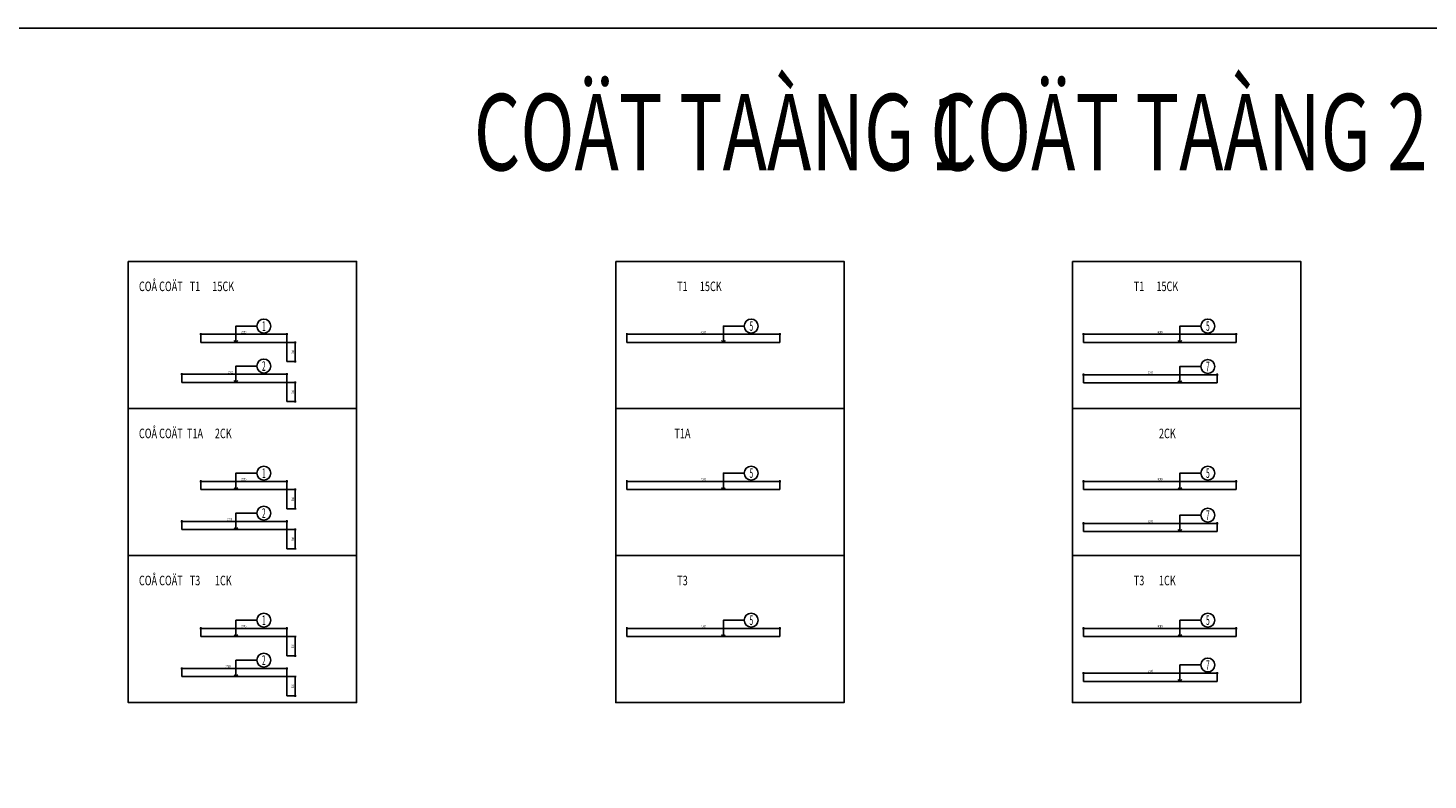
# Model space of a CAD drawing. Extents: x 0 to 556361, y -6378 to 301798.
# Drawn here: x 371565 to 408220, y 171406 to 191085 of the extents above; entities that cross this region are included whole.
import ezdxf
from ezdxf.enums import TextEntityAlignment as Align

# ---------------------------------------------------------------- set-up
doc = ezdxf.new("R2010")
doc.units = 0
doc.header["$LTSCALE"] = 250
doc.header["$MEASUREMENT"] = 0
doc.layers.get('0').update_dxf_attribs({"linetype": 'CONTINUOUS'})
doc.layers.get('DEFPOINTS').update_dxf_attribs({"linetype": 'CONTINUOUS'})
for name, color, linetype in [('0-DIM', 38, 'CONTINUOUS'), ('0-DUONGBAO', 3, 'CONTINUOUS'), ('0-KY_HIEU', 244, 'CONTINUOUS'), ('0-NET_MANH', 245, 'CONTINUOUS'), ('0-TEXT', 244, 'CONTINUOUS')]:
    doc.layers.add(name, color=color, linetype=linetype)
doc.styles.add('0-NHT-1', font='dim.shx', dxfattribs={"width": 0.7})
doc.styles.add('0-NHT-2', font='txt', dxfattribs={"width": 1.568232})
doc.styles.add('0-NHT-5', font='vnsimli.shx', dxfattribs={"width": 0.7})
doc.styles.add('S_STEXT', font='txt', dxfattribs={"width": 0.7})
doc.dimstyles.get("Standard").update_dxf_attribs({"dimtxt": 0.18, "dimasz": 0.18, "dimexe": 0.18, "dimexo": 0.0625, "dimgap": 0.09, "dimtad": 0, "dimtih": 1, "dimtoh": 1, "dimdec": 4, "dimzin": 0, "dimdsep": 46, "dimtxsty": '0-NHT-5', "dimcen": 0.09, "dimadec": 0, "dimazin": 0, "dimtfac": 1, "dimtdec": 4, "dimtofl": 0, "dimtmove": 2, "dimatfit": 3, "dimfxl": 0, "dimtolj": 1, "dimtzin": 13, "dimarcsym": 0})

# ---------------------------------------------------------------- blocks, each defined once
blk = doc.blocks.new('_OPEN90')
at = {"color": 0, "linetype": 'ByBlock'}
for p, q in [((0, 0), (-1, 0)), ((-0.5, 0.5), (0, 0)), ((0, 0), (-0.5, -0.5))]:
    blk.add_line(p, q, dxfattribs=at)
blk = doc.blocks.new('*U1692')
at = {"layer": '0-KY_HIEU'}
blk.add_lwpolyline([(377009, 179106), (377009, 179436), (377009, 179006)], dxfattribs=at)
at = {"layer": '0-KY_HIEU', "xscale": 100, "yscale": 100, "zscale": 100, "rotation": 270}
blk.add_blockref('_OPEN90', (377009, 179006), dxfattribs=at)
blk = doc.blocks.new('_ARCHTICK')
at = {"color": 0, "linetype": 'ByBlock', "const_width": 0.15}
blk.add_lwpolyline([(-0.5, -0.5), (0.5, 0.5)], dxfattribs=at)
blk = doc.blocks.new('*U600')
at = {"layer": '0-DIM', "color": 60, "style": 'S_STEXT', "width": 0.7}
blk.add_text('500', height=62.5, rotation=90, dxfattribs=at).set_placement((378532, 178705))
blk = doc.blocks.new('*D599')
at = {"layer": '0-DIM', "color": 251}
for p, q in [((378341, 179006), (378588, 179006)), ((378558, 178481), (378558, 179031)), ((378341, 178506), (378588, 178506))]:
    blk.add_line(p, q, dxfattribs=at)
at = {"layer": 'DEFPOINTS', "color": 0}
for p in [(378341, 179006), (378558, 179006), (378341, 178506)]:
    blk.add_point(p, dxfattribs=at)
at = {"layer": '0-DIM', "color": 251, "xscale": 40, "yscale": 40, "zscale": 40}
for p, rotation in [((378558, 179006), 90), ((378558, 178506), 270)]:
    blk.add_blockref('_ARCHTICK', p, dxfattribs=dict(at, rotation=rotation))
at = {"layer": '0-NET_MANH'}
blk.add_blockref('*U600', (0, 0), dxfattribs=at)
blk = doc.blocks.new('*U84')
at = {"layer": '0-DIM', "color": 60, "style": 'S_STEXT', "width": 0.7}
blk.add_text('2250', height=62.5, dxfattribs=at).set_placement((377149, 179246))
blk = doc.blocks.new('*D83')
at = {"layer": '0-DIM', "color": 251}
for p, q in [((376091, 179006), (376091, 179250)), ((378341, 179006), (378341, 179250)), ((378366, 179220), (376066, 179220))]:
    blk.add_line(p, q, dxfattribs=at)
at = {"layer": 'DEFPOINTS', "color": 0}
for p in [(376091, 179220), (376091, 179006), (378341, 179006)]:
    blk.add_point(p, dxfattribs=at)
at = {"layer": '0-DIM', "color": 251, "xscale": 40, "yscale": 40, "zscale": 40, "rotation": 180}
blk.add_blockref('_ARCHTICK', (376091, 179220), dxfattribs=at)
at = {"layer": '0-DIM', "color": 251, "xscale": 40, "yscale": 40, "zscale": 40}
blk.add_blockref('_ARCHTICK', (378341, 179220), dxfattribs=at)
at = {"layer": '0-NET_MANH'}
blk.add_blockref('*U84', (0, 0), dxfattribs=at)
blk = doc.blocks.new('*U1693')
at = {"layer": '0-KY_HIEU'}
blk.add_lwpolyline([(377009, 178059), (377009, 178389), (377009, 177959)], dxfattribs=at)
at = {"layer": '0-KY_HIEU', "xscale": 100, "yscale": 100, "zscale": 100, "rotation": 270}
blk.add_blockref('_OPEN90', (377009, 177959), dxfattribs=at)
blk = doc.blocks.new('*U602')
at = {"layer": '0-DIM', "color": 60, "style": 'S_STEXT', "width": 0.7}
blk.add_text('500', height=62.5, rotation=90, dxfattribs=at).set_placement((378532, 177659))
blk = doc.blocks.new('*D601')
at = {"layer": '0-DIM', "color": 251}
for p, q in [((378341, 177959), (378588, 177959)), ((378558, 177434), (378558, 177984)), ((378341, 177459), (378588, 177459))]:
    blk.add_line(p, q, dxfattribs=at)
at = {"layer": 'DEFPOINTS', "color": 0}
for p in [(378341, 177959), (378558, 177959), (378341, 177459)]:
    blk.add_point(p, dxfattribs=at)
at = {"layer": '0-DIM', "color": 251, "xscale": 40, "yscale": 40, "zscale": 40}
for p, rotation in [((378558, 177959), 90), ((378558, 177459), 270)]:
    blk.add_blockref('_ARCHTICK', p, dxfattribs=dict(at, rotation=rotation))
at = {"layer": '0-NET_MANH'}
blk.add_blockref('*U602', (0, 0), dxfattribs=at)
blk = doc.blocks.new('*U86')
at = {"layer": '0-DIM', "color": 60, "style": 'S_STEXT', "width": 0.7}
blk.add_text('2750', height=62.5, dxfattribs=at).set_placement((376779, 178199))
blk = doc.blocks.new('*D85')
at = {"layer": '0-DIM', "color": 251}
for p, q in [((378366, 178173), (375566, 178173)), ((375591, 177959), (375591, 178203)), ((378341, 177959), (378341, 178203))]:
    blk.add_line(p, q, dxfattribs=at)
at = {"layer": 'DEFPOINTS', "color": 0}
for p in [(375591, 178173), (375591, 177959), (378341, 177959)]:
    blk.add_point(p, dxfattribs=at)
at = {"layer": '0-DIM', "color": 251, "xscale": 40, "yscale": 40, "zscale": 40, "rotation": 180}
blk.add_blockref('_ARCHTICK', (375591, 178173), dxfattribs=at)
at = {"layer": '0-DIM', "color": 251, "xscale": 40, "yscale": 40, "zscale": 40}
blk.add_blockref('_ARCHTICK', (378341, 178173), dxfattribs=at)
at = {"layer": '0-NET_MANH'}
blk.add_blockref('*U86', (0, 0), dxfattribs=at)
blk = doc.blocks.new('*U1696')
at = {"layer": '0-KY_HIEU'}
blk.add_lwpolyline([(377009, 175257), (377009, 175587), (377009, 175157)], dxfattribs=at)
at = {"layer": '0-KY_HIEU', "xscale": 100, "yscale": 100, "zscale": 100, "rotation": 270}
blk.add_blockref('_OPEN90', (377009, 175157), dxfattribs=at)
blk = doc.blocks.new('*U608')
at = {"layer": '0-DIM', "color": 60, "style": 'S_STEXT', "width": 0.7}
blk.add_text('500', height=62.5, rotation=90, dxfattribs=at).set_placement((378532, 174856))
blk = doc.blocks.new('*D607')
at = {"layer": '0-DIM', "color": 251}
for p, q in [((378341, 175157), (378588, 175157)), ((378558, 174632), (378558, 175182)), ((378341, 174657), (378588, 174657))]:
    blk.add_line(p, q, dxfattribs=at)
at = {"layer": 'DEFPOINTS', "color": 0}
for p in [(378341, 175157), (378558, 175157), (378341, 174657)]:
    blk.add_point(p, dxfattribs=at)
at = {"layer": '0-DIM', "color": 251, "xscale": 40, "yscale": 40, "zscale": 40}
for p, rotation in [((378558, 175157), 90), ((378558, 174657), 270)]:
    blk.add_blockref('_ARCHTICK', p, dxfattribs=dict(at, rotation=rotation))
at = {"layer": '0-NET_MANH'}
blk.add_blockref('*U608', (0, 0), dxfattribs=at)
blk = doc.blocks.new('*U92')
at = {"layer": '0-DIM', "color": 60, "style": 'S_STEXT', "width": 0.7}
blk.add_text('2250', height=62.5, dxfattribs=at).set_placement((377149, 175397))
blk = doc.blocks.new('*D91')
at = {"layer": '0-DIM', "color": 251}
for p, q in [((378366, 175371), (376066, 175371)), ((376091, 175157), (376091, 175401)), ((378341, 175157), (378341, 175401))]:
    blk.add_line(p, q, dxfattribs=at)
at = {"layer": 'DEFPOINTS', "color": 0}
for p in [(376091, 175371), (376091, 175157), (378341, 175157)]:
    blk.add_point(p, dxfattribs=at)
at = {"layer": '0-DIM', "color": 251, "xscale": 40, "yscale": 40, "zscale": 40, "rotation": 180}
blk.add_blockref('_ARCHTICK', (376091, 175371), dxfattribs=at)
at = {"layer": '0-DIM', "color": 251, "xscale": 40, "yscale": 40, "zscale": 40}
blk.add_blockref('_ARCHTICK', (378341, 175371), dxfattribs=at)
at = {"layer": '0-NET_MANH'}
blk.add_blockref('*U92', (0, 0), dxfattribs=at)
blk = doc.blocks.new('*U1697')
at = {"layer": '0-KY_HIEU'}
blk.add_lwpolyline([(377009, 174210), (377009, 174540), (377009, 174110)], dxfattribs=at)
at = {"layer": '0-KY_HIEU', "xscale": 100, "yscale": 100, "zscale": 100, "rotation": 270}
blk.add_blockref('_OPEN90', (377009, 174110), dxfattribs=at)
blk = doc.blocks.new('*U610')
at = {"layer": '0-DIM', "color": 60, "style": 'S_STEXT', "width": 0.7}
blk.add_text('500', height=62.5, rotation=90, dxfattribs=at).set_placement((378532, 173810))
blk = doc.blocks.new('*D609')
at = {"layer": '0-DIM', "color": 251}
for p, q in [((378341, 174110), (378588, 174110)), ((378558, 173585), (378558, 174135)), ((378341, 173610), (378588, 173610))]:
    blk.add_line(p, q, dxfattribs=at)
at = {"layer": 'DEFPOINTS', "color": 0}
for p in [(378341, 174110), (378558, 174110), (378341, 173610)]:
    blk.add_point(p, dxfattribs=at)
at = {"layer": '0-DIM', "color": 251, "xscale": 40, "yscale": 40, "zscale": 40}
for p, rotation in [((378558, 174110), 90), ((378558, 173610), 270)]:
    blk.add_blockref('_ARCHTICK', p, dxfattribs=dict(at, rotation=rotation))
at = {"layer": '0-NET_MANH'}
blk.add_blockref('*U610', (0, 0), dxfattribs=at)
blk = doc.blocks.new('*U94')
at = {"layer": '0-DIM', "color": 60, "style": 'S_STEXT', "width": 0.7}
blk.add_text('2750', height=62.5, dxfattribs=at).set_placement((376734, 174350))
blk = doc.blocks.new('*D93')
at = {"layer": '0-DIM', "color": 251}
for p, q in [((378366, 174324), (375566, 174324)), ((375591, 174110), (375591, 174354)), ((378341, 174110), (378341, 174354))]:
    blk.add_line(p, q, dxfattribs=at)
at = {"layer": 'DEFPOINTS', "color": 0}
for p in [(375591, 174324), (375591, 174110), (378341, 174110)]:
    blk.add_point(p, dxfattribs=at)
at = {"layer": '0-DIM', "color": 251, "xscale": 40, "yscale": 40, "zscale": 40, "rotation": 180}
blk.add_blockref('_ARCHTICK', (375591, 174324), dxfattribs=at)
at = {"layer": '0-DIM', "color": 251, "xscale": 40, "yscale": 40, "zscale": 40}
blk.add_blockref('_ARCHTICK', (378341, 174324), dxfattribs=at)
at = {"layer": '0-NET_MANH'}
blk.add_blockref('*U94', (0, 0), dxfattribs=at)
blk = doc.blocks.new('*U1700')
at = {"layer": '0-KY_HIEU'}
blk.add_lwpolyline([(377009, 182955), (377009, 183285), (377009, 182855)], dxfattribs=at)
at = {"layer": '0-KY_HIEU', "xscale": 100, "yscale": 100, "zscale": 100, "rotation": 270}
blk.add_blockref('_OPEN90', (377009, 182855), dxfattribs=at)
blk = doc.blocks.new('*U616')
at = {"layer": '0-DIM', "color": 60, "style": 'S_STEXT', "width": 0.7}
blk.add_text('500', height=62.5, rotation=90, dxfattribs=at).set_placement((378532, 182554))
blk = doc.blocks.new('*D615')
at = {"layer": '0-DIM', "color": 251}
for p, q in [((378341, 182855), (378588, 182855)), ((378558, 182330), (378558, 182880)), ((378341, 182355), (378588, 182355))]:
    blk.add_line(p, q, dxfattribs=at)
at = {"layer": 'DEFPOINTS', "color": 0}
for p in [(378341, 182855), (378558, 182855), (378341, 182355)]:
    blk.add_point(p, dxfattribs=at)
at = {"layer": '0-DIM', "color": 251, "xscale": 40, "yscale": 40, "zscale": 40}
for p, rotation in [((378558, 182855), 90), ((378558, 182355), 270)]:
    blk.add_blockref('_ARCHTICK', p, dxfattribs=dict(at, rotation=rotation))
at = {"layer": '0-NET_MANH'}
blk.add_blockref('*U616', (0, 0), dxfattribs=at)
blk = doc.blocks.new('*U100')
at = {"layer": '0-DIM', "color": 60, "style": 'S_STEXT', "width": 0.7}
blk.add_text('2250', height=62.5, dxfattribs=at).set_placement((377149, 183095))
blk = doc.blocks.new('*D99')
at = {"layer": '0-DIM', "color": 251}
for p, q in [((378366, 183069), (376066, 183069)), ((376091, 182855), (376091, 183099)), ((378341, 182855), (378341, 183099))]:
    blk.add_line(p, q, dxfattribs=at)
at = {"layer": 'DEFPOINTS', "color": 0}
for p in [(376091, 183069), (376091, 182855), (378341, 182855)]:
    blk.add_point(p, dxfattribs=at)
at = {"layer": '0-DIM', "color": 251, "xscale": 40, "yscale": 40, "zscale": 40, "rotation": 180}
blk.add_blockref('_ARCHTICK', (376091, 183069), dxfattribs=at)
at = {"layer": '0-DIM', "color": 251, "xscale": 40, "yscale": 40, "zscale": 40}
blk.add_blockref('_ARCHTICK', (378341, 183069), dxfattribs=at)
at = {"layer": '0-NET_MANH'}
blk.add_blockref('*U100', (0, 0), dxfattribs=at)
blk = doc.blocks.new('*U1701')
at = {"layer": '0-KY_HIEU'}
blk.add_lwpolyline([(377009, 181908), (377009, 182238), (377009, 181808)], dxfattribs=at)
at = {"layer": '0-KY_HIEU', "xscale": 100, "yscale": 100, "zscale": 100, "rotation": 270}
blk.add_blockref('_OPEN90', (377009, 181808), dxfattribs=at)
blk = doc.blocks.new('*U618')
at = {"layer": '0-DIM', "color": 60, "style": 'S_STEXT', "width": 0.7}
blk.add_text('500', height=62.5, rotation=90, dxfattribs=at).set_placement((378532, 181508))
blk = doc.blocks.new('*D617')
at = {"layer": '0-DIM', "color": 251}
for p, q in [((378341, 181808), (378588, 181808)), ((378558, 181283), (378558, 181833)), ((378341, 181308), (378588, 181308))]:
    blk.add_line(p, q, dxfattribs=at)
at = {"layer": 'DEFPOINTS', "color": 0}
for p in [(378341, 181808), (378558, 181808), (378341, 181308)]:
    blk.add_point(p, dxfattribs=at)
at = {"layer": '0-DIM', "color": 251, "xscale": 40, "yscale": 40, "zscale": 40}
for p, rotation in [((378558, 181808), 90), ((378558, 181308), 270)]:
    blk.add_blockref('_ARCHTICK', p, dxfattribs=dict(at, rotation=rotation))
at = {"layer": '0-NET_MANH'}
blk.add_blockref('*U618', (0, 0), dxfattribs=at)
blk = doc.blocks.new('*U102')
at = {"layer": '0-DIM', "color": 60, "style": 'S_STEXT', "width": 0.7}
blk.add_text('2750', height=62.5, dxfattribs=at).set_placement((376807, 182048))
blk = doc.blocks.new('*D101')
at = {"layer": '0-DIM', "color": 251}
for p, q in [((378366, 182022), (375566, 182022)), ((375591, 181808), (375591, 182052)), ((378341, 181808), (378341, 182052))]:
    blk.add_line(p, q, dxfattribs=at)
at = {"layer": 'DEFPOINTS', "color": 0}
for p in [(375591, 182022), (375591, 181808), (378341, 181808)]:
    blk.add_point(p, dxfattribs=at)
at = {"layer": '0-DIM', "color": 251, "xscale": 40, "yscale": 40, "zscale": 40, "rotation": 180}
blk.add_blockref('_ARCHTICK', (375591, 182022), dxfattribs=at)
at = {"layer": '0-DIM', "color": 251, "xscale": 40, "yscale": 40, "zscale": 40}
blk.add_blockref('_ARCHTICK', (378341, 182022), dxfattribs=at)
at = {"layer": '0-NET_MANH'}
blk.add_blockref('*U102', (0, 0), dxfattribs=at)
blk = doc.blocks.new('*U1702')
at = {"layer": '0-KY_HIEU'}
blk.add_lwpolyline([(389772, 182955), (389772, 183285), (389772, 182855)], dxfattribs=at)
at = {"layer": '0-KY_HIEU', "xscale": 100, "yscale": 100, "zscale": 100, "rotation": 270}
blk.add_blockref('_OPEN90', (389772, 182855), dxfattribs=at)
blk = doc.blocks.new('*U104')
at = {"layer": '0-DIM', "color": 60, "style": 'S_STEXT', "width": 0.7}
blk.add_text('4000', height=62.5, dxfattribs=at).set_placement((389180, 183095))
blk = doc.blocks.new('*D103')
at = {"layer": '0-DIM', "color": 251}
for p, q in [((391272, 183069), (387222, 183069)), ((387247, 182855), (387247, 183099)), ((391247, 182855), (391247, 183099))]:
    blk.add_line(p, q, dxfattribs=at)
at = {"layer": 'DEFPOINTS', "color": 0}
for p in [(387247, 183069), (387247, 182855), (391247, 182855)]:
    blk.add_point(p, dxfattribs=at)
at = {"layer": '0-DIM', "color": 251, "xscale": 40, "yscale": 40, "zscale": 40, "rotation": 180}
blk.add_blockref('_ARCHTICK', (387247, 183069), dxfattribs=at)
at = {"layer": '0-DIM', "color": 251, "xscale": 40, "yscale": 40, "zscale": 40}
blk.add_blockref('_ARCHTICK', (391247, 183069), dxfattribs=at)
at = {"layer": '0-NET_MANH'}
blk.add_blockref('*U104', (0, 0), dxfattribs=at)
blk = doc.blocks.new('*U1703')
at = {"layer": '0-KY_HIEU'}
blk.add_lwpolyline([(389772, 179106), (389772, 179436), (389772, 179006)], dxfattribs=at)
at = {"layer": '0-KY_HIEU', "xscale": 100, "yscale": 100, "zscale": 100, "rotation": 270}
blk.add_blockref('_OPEN90', (389772, 179006), dxfattribs=at)
blk = doc.blocks.new('*U106')
at = {"layer": '0-DIM', "color": 60, "style": 'S_STEXT', "width": 0.7}
blk.add_text('4000', height=62.5, dxfattribs=at).set_placement((389180, 179246))
blk = doc.blocks.new('*D105')
at = {"layer": '0-DIM', "color": 251}
for p, q in [((387247, 179006), (387247, 179250)), ((391247, 179006), (391247, 179250)), ((391272, 179220), (387222, 179220))]:
    blk.add_line(p, q, dxfattribs=at)
at = {"layer": 'DEFPOINTS', "color": 0}
for p in [(387247, 179220), (387247, 179006), (391247, 179006)]:
    blk.add_point(p, dxfattribs=at)
at = {"layer": '0-DIM', "color": 251, "xscale": 40, "yscale": 40, "zscale": 40, "rotation": 180}
blk.add_blockref('_ARCHTICK', (387247, 179220), dxfattribs=at)
at = {"layer": '0-DIM', "color": 251, "xscale": 40, "yscale": 40, "zscale": 40}
blk.add_blockref('_ARCHTICK', (391247, 179220), dxfattribs=at)
at = {"layer": '0-NET_MANH'}
blk.add_blockref('*U106', (0, 0), dxfattribs=at)
blk = doc.blocks.new('*U1704')
at = {"layer": '0-KY_HIEU'}
blk.add_lwpolyline([(389772, 175257), (389772, 175587), (389772, 175157)], dxfattribs=at)
at = {"layer": '0-KY_HIEU', "xscale": 100, "yscale": 100, "zscale": 100, "rotation": 270}
blk.add_blockref('_OPEN90', (389772, 175157), dxfattribs=at)
blk = doc.blocks.new('*U108')
at = {"layer": '0-DIM', "color": 60, "style": 'S_STEXT', "width": 0.7}
blk.add_text('4000', height=62.5, dxfattribs=at).set_placement((389180, 175397))
blk = doc.blocks.new('*D107')
at = {"layer": '0-DIM', "color": 251}
for p, q in [((391272, 175371), (387222, 175371)), ((387247, 175157), (387247, 175401)), ((391247, 175157), (391247, 175401))]:
    blk.add_line(p, q, dxfattribs=at)
at = {"layer": 'DEFPOINTS', "color": 0}
for p in [(387247, 175371), (387247, 175157), (391247, 175157)]:
    blk.add_point(p, dxfattribs=at)
at = {"layer": '0-DIM', "color": 251, "xscale": 40, "yscale": 40, "zscale": 40, "rotation": 180}
blk.add_blockref('_ARCHTICK', (387247, 175371), dxfattribs=at)
at = {"layer": '0-DIM', "color": 251, "xscale": 40, "yscale": 40, "zscale": 40}
blk.add_blockref('_ARCHTICK', (391247, 175371), dxfattribs=at)
at = {"layer": '0-NET_MANH'}
blk.add_blockref('*U108', (0, 0), dxfattribs=at)
blk = doc.blocks.new('*U1707')
at = {"layer": '0-KY_HIEU'}
blk.add_lwpolyline([(401726, 182955), (401726, 183285), (401726, 182855)], dxfattribs=at)
at = {"layer": '0-KY_HIEU', "xscale": 100, "yscale": 100, "zscale": 100, "rotation": 270}
blk.add_blockref('_OPEN90', (401726, 182855), dxfattribs=at)
blk = doc.blocks.new('*U114')
at = {"layer": '0-DIM', "color": 60, "style": 'S_STEXT', "width": 0.7}
blk.add_text('4000', height=62.5, dxfattribs=at).set_placement((401134, 183095))
blk = doc.blocks.new('*D113')
at = {"layer": '0-DIM', "color": 251}
for p, q in [((403226, 183069), (399176, 183069)), ((399201, 182855), (399201, 183099)), ((403201, 182855), (403201, 183099))]:
    blk.add_line(p, q, dxfattribs=at)
at = {"layer": 'DEFPOINTS', "color": 0}
for p in [(399201, 183069), (399201, 182855), (403201, 182855)]:
    blk.add_point(p, dxfattribs=at)
at = {"layer": '0-DIM', "color": 251, "xscale": 40, "yscale": 40, "zscale": 40, "rotation": 180}
blk.add_blockref('_ARCHTICK', (399201, 183069), dxfattribs=at)
at = {"layer": '0-DIM', "color": 251, "xscale": 40, "yscale": 40, "zscale": 40}
blk.add_blockref('_ARCHTICK', (403201, 183069), dxfattribs=at)
at = {"layer": '0-NET_MANH'}
blk.add_blockref('*U114', (0, 0), dxfattribs=at)
blk = doc.blocks.new('*U1708')
at = {"layer": '0-KY_HIEU'}
blk.add_lwpolyline([(401726, 179106), (401726, 179436), (401726, 179006)], dxfattribs=at)
at = {"layer": '0-KY_HIEU', "xscale": 100, "yscale": 100, "zscale": 100, "rotation": 270}
blk.add_blockref('_OPEN90', (401726, 179006), dxfattribs=at)
blk = doc.blocks.new('*U116')
at = {"layer": '0-DIM', "color": 60, "style": 'S_STEXT', "width": 0.7}
blk.add_text('4000', height=62.5, dxfattribs=at).set_placement((401134, 179246))
blk = doc.blocks.new('*D115')
at = {"layer": '0-DIM', "color": 251}
for p, q in [((399201, 179006), (399201, 179250)), ((403201, 179006), (403201, 179250)), ((403226, 179220), (399176, 179220))]:
    blk.add_line(p, q, dxfattribs=at)
at = {"layer": 'DEFPOINTS', "color": 0}
for p in [(399201, 179220), (399201, 179006), (403201, 179006)]:
    blk.add_point(p, dxfattribs=at)
at = {"layer": '0-DIM', "color": 251, "xscale": 40, "yscale": 40, "zscale": 40, "rotation": 180}
blk.add_blockref('_ARCHTICK', (399201, 179220), dxfattribs=at)
at = {"layer": '0-DIM', "color": 251, "xscale": 40, "yscale": 40, "zscale": 40}
blk.add_blockref('_ARCHTICK', (403201, 179220), dxfattribs=at)
at = {"layer": '0-NET_MANH'}
blk.add_blockref('*U116', (0, 0), dxfattribs=at)
blk = doc.blocks.new('*U1709')
at = {"layer": '0-KY_HIEU'}
blk.add_lwpolyline([(401726, 175257), (401726, 175587), (401726, 175157)], dxfattribs=at)
at = {"layer": '0-KY_HIEU', "xscale": 100, "yscale": 100, "zscale": 100, "rotation": 270}
blk.add_blockref('_OPEN90', (401726, 175157), dxfattribs=at)
blk = doc.blocks.new('*U118')
at = {"layer": '0-DIM', "color": 60, "style": 'S_STEXT', "width": 0.7}
blk.add_text('4000', height=62.5, dxfattribs=at).set_placement((401134, 175397))
blk = doc.blocks.new('*D117')
at = {"layer": '0-DIM', "color": 251}
for p, q in [((403226, 175371), (399176, 175371)), ((399201, 175157), (399201, 175401)), ((403201, 175157), (403201, 175401))]:
    blk.add_line(p, q, dxfattribs=at)
at = {"layer": 'DEFPOINTS', "color": 0}
for p in [(399201, 175371), (399201, 175157), (403201, 175157)]:
    blk.add_point(p, dxfattribs=at)
at = {"layer": '0-DIM', "color": 251, "xscale": 40, "yscale": 40, "zscale": 40, "rotation": 180}
blk.add_blockref('_ARCHTICK', (399201, 175371), dxfattribs=at)
at = {"layer": '0-DIM', "color": 251, "xscale": 40, "yscale": 40, "zscale": 40}
blk.add_blockref('_ARCHTICK', (403201, 175371), dxfattribs=at)
at = {"layer": '0-NET_MANH'}
blk.add_blockref('*U118', (0, 0), dxfattribs=at)
blk = doc.blocks.new('*U1712')
at = {"layer": '0-KY_HIEU'}
blk.add_lwpolyline([(401726, 181899), (401726, 182229), (401726, 181799)], dxfattribs=at)
at = {"layer": '0-KY_HIEU', "xscale": 100, "yscale": 100, "zscale": 100, "rotation": 270}
blk.add_blockref('_OPEN90', (401726, 181799), dxfattribs=at)
blk = doc.blocks.new('*U140')
at = {"layer": '0-DIM', "color": 60, "style": 'S_STEXT', "width": 0.7}
blk.add_text('3500', height=62.5, dxfattribs=at).set_placement((400883, 182039))
blk = doc.blocks.new('*D139')
at = {"layer": '0-DIM', "color": 251}
for p, q in [((402726, 182013), (399176, 182013)), ((399201, 181799), (399201, 182043)), ((402701, 181799), (402701, 182043))]:
    blk.add_line(p, q, dxfattribs=at)
at = {"layer": 'DEFPOINTS', "color": 0}
for p in [(399201, 182013), (399201, 181799), (402701, 181799)]:
    blk.add_point(p, dxfattribs=at)
at = {"layer": '0-DIM', "color": 251, "xscale": 40, "yscale": 40, "zscale": 40, "rotation": 180}
blk.add_blockref('_ARCHTICK', (399201, 182013), dxfattribs=at)
at = {"layer": '0-DIM', "color": 251, "xscale": 40, "yscale": 40, "zscale": 40}
blk.add_blockref('_ARCHTICK', (402701, 182013), dxfattribs=at)
at = {"layer": '0-NET_MANH'}
blk.add_blockref('*U140', (0, 0), dxfattribs=at)
blk = doc.blocks.new('*U1713')
at = {"layer": '0-KY_HIEU'}
blk.add_lwpolyline([(401726, 178008), (401726, 178337), (401726, 177908)], dxfattribs=at)
at = {"layer": '0-KY_HIEU', "xscale": 100, "yscale": 100, "zscale": 100, "rotation": 270}
blk.add_blockref('_OPEN90', (401726, 177908), dxfattribs=at)
blk = doc.blocks.new('*U142')
at = {"layer": '0-DIM', "color": 60, "style": 'S_STEXT', "width": 0.7}
blk.add_text('3500', height=62.5, dxfattribs=at).set_placement((400883, 178147))
blk = doc.blocks.new('*D141')
at = {"layer": '0-DIM', "color": 251}
for p, q in [((399201, 177908), (399201, 178151)), ((402701, 177908), (402701, 178151)), ((402726, 178121), (399176, 178121))]:
    blk.add_line(p, q, dxfattribs=at)
at = {"layer": 'DEFPOINTS', "color": 0}
for p in [(399201, 178121), (399201, 177908), (402701, 177908)]:
    blk.add_point(p, dxfattribs=at)
at = {"layer": '0-DIM', "color": 251, "xscale": 40, "yscale": 40, "zscale": 40, "rotation": 180}
blk.add_blockref('_ARCHTICK', (399201, 178121), dxfattribs=at)
at = {"layer": '0-DIM', "color": 251, "xscale": 40, "yscale": 40, "zscale": 40}
blk.add_blockref('_ARCHTICK', (402701, 178121), dxfattribs=at)
at = {"layer": '0-NET_MANH'}
blk.add_blockref('*U142', (0, 0), dxfattribs=at)
blk = doc.blocks.new('*U1714')
at = {"layer": '0-KY_HIEU'}
blk.add_lwpolyline([(401726, 174086), (401726, 174416), (401726, 173986)], dxfattribs=at)
at = {"layer": '0-KY_HIEU', "xscale": 100, "yscale": 100, "zscale": 100, "rotation": 270}
blk.add_blockref('_OPEN90', (401726, 173986), dxfattribs=at)
blk = doc.blocks.new('*U144')
at = {"layer": '0-DIM', "color": 60, "style": 'S_STEXT', "width": 0.7}
blk.add_text('3500', height=62.5, dxfattribs=at).set_placement((400883, 174226))
blk = doc.blocks.new('*D143')
at = {"layer": '0-DIM', "color": 251}
for p, q in [((402726, 174200), (399176, 174200)), ((399201, 173986), (399201, 174230)), ((402701, 173986), (402701, 174230))]:
    blk.add_line(p, q, dxfattribs=at)
at = {"layer": 'DEFPOINTS', "color": 0}
for p in [(399201, 174200), (399201, 173986), (402701, 173986)]:
    blk.add_point(p, dxfattribs=at)
at = {"layer": '0-DIM', "color": 251, "xscale": 40, "yscale": 40, "zscale": 40, "rotation": 180}
blk.add_blockref('_ARCHTICK', (399201, 174200), dxfattribs=at)
at = {"layer": '0-DIM', "color": 251, "xscale": 40, "yscale": 40, "zscale": 40}
blk.add_blockref('_ARCHTICK', (402701, 174200), dxfattribs=at)
at = {"layer": '0-NET_MANH'}
blk.add_blockref('*U144', (0, 0), dxfattribs=at)

msp = doc.modelspace()

# ---------------------------------------------------------------- linework, layer by layer
at = {"layer": '0-DUONGBAO'}
for p, q in [((376590.92047, 182855.172), (376090.92047, 182855.172)), ((378340.92047, 182855.172), (376590.92047, 182855.172)), ((378340.92047, 182355.172), (378340.92047, 182855.172)), ((387247.21691, 182855.172), (391247.21691, 182855.172)), ((399201.21691, 182855.172), (403201.21691, 182855.172)), ((376590.92047, 181808.49739), (375590.92047, 181808.49739)), ((378340.92047, 181808.49739), (376590.92047, 181808.49739)), ((378340.92047, 181308.49739), (378340.92047, 181808.49739)), ((399201.21691, 181799.172), (402701.21691, 181799.172)), ((376590.92047, 179006.14584), (376090.92047, 179006.14584)), ((378340.92047, 179006.14584), (376590.92047, 179006.14584)), ((378340.92047, 178506.14584), (378340.92047, 179006.14584)), ((387247.21691, 179006.14584), (391247.21691, 179006.14584)), ((399201.21691, 179006.14584), (403201.21691, 179006.14584)), ((376590.92047, 177959.47123), (375590.92047, 177959.47123)), ((378340.92047, 177959.47123), (376590.92047, 177959.47123)), ((378340.92047, 177459.47123), (378340.92047, 177959.47123)), ((399201.21691, 177907.64584), (402701.21691, 177907.64584)), ((376590.92047, 175157.11968), (376090.92047, 175157.11968)), ((378340.92047, 175157.11968), (376590.92047, 175157.11968)), ((378340.92047, 174657.11968), (378340.92047, 175157.11968)), ((387247.21691, 175157.11968), (391247.21691, 175157.11968)), ((399201.21691, 175157.11968), (403201.21691, 175157.11968)), ((376590.92047, 174110.44507), (375590.92047, 174110.44507)), ((378340.92047, 174110.44507), (376590.92047, 174110.44507)), ((378340.92047, 173610.44507), (378340.92047, 174110.44507)), ((399201.21691, 173986.11968), (402701.21691, 173986.11968))]:
    msp.add_line(p, q, dxfattribs=at)
at = {"layer": '0-KY_HIEU'}
for p, q in [((377008.57188, 183284.81085), (377555.42618, 183284.81085)), ((389771.86832, 183284.81085), (390318.72262, 183284.81085)), ((401725.86832, 183284.81085), (402272.72262, 183284.81085)), ((377008.57188, 182238.13625), (377555.42618, 182238.13625)), ((401725.86832, 182228.81085), (402272.72262, 182228.81085)), ((377008.57188, 179435.7847), (377555.42618, 179435.7847)), ((389771.86832, 179435.7847), (390318.72262, 179435.7847)), ((401725.86832, 179435.7847), (402272.72262, 179435.7847)), ((377008.57188, 178389.11009), (377555.42618, 178389.11009)), ((401725.86832, 178337.2847), (402272.72262, 178337.2847)), ((377008.57188, 175586.75854), (377555.42618, 175586.75854)), ((389771.86832, 175586.75854), (390318.72262, 175586.75854)), ((401725.86832, 175586.75854), (402272.72262, 175586.75854)), ((377008.57188, 174540.08393), (377555.42618, 174540.08393)), ((401725.86832, 174415.75854), (402272.72262, 174415.75854))]:
    msp.add_line(p, q, dxfattribs=at)
for points in [[(374191.01076, 184978.81137), (380170.00534, 184978.81137), (380170.00534, 181129.78521), (374191.01076, 181129.78521)], [(386954.3072, 184978.81137), (392933.30178, 184978.81137), (392933.30178, 181129.78521), (386954.3072, 181129.78521)], [(398908.3072, 184978.81137), (404887.30178, 184978.81137), (404887.30178, 181129.78521), (398908.3072, 181129.78521)], [(374191.01076, 181129.78521), (380170.00534, 181129.78521), (380170.00534, 177280.75905), (374191.01076, 177280.75905)], [(386954.3072, 181129.78521), (392933.30178, 181129.78521), (392933.30178, 177280.75905), (386954.3072, 177280.75905)], [(398908.3072, 181129.78521), (404887.30178, 181129.78521), (404887.30178, 177280.75905), (398908.3072, 177280.75905)], [(374191.01076, 177280.75905), (380170.00534, 177280.75905), (380170.00534, 173431.73289), (374191.01076, 173431.73289)], [(386954.3072, 177280.75905), (392933.30178, 177280.75905), (392933.30178, 173431.73289), (386954.3072, 173431.73289)], [(398908.3072, 177280.75905), (404887.30178, 177280.75905), (404887.30178, 173431.73289), (398908.3072, 173431.73289)]]:
    msp.add_lwpolyline(points, close=True, dxfattribs=at)
for centre in [(377737.6916, 183284.81085), (390500.98803, 183284.81085), (402454.98803, 183284.81085), (377737.6916, 182238.13625), (402454.98803, 182228.81085), (377737.6916, 179435.7847), (390500.98803, 179435.7847), (402454.98803, 179435.7847), (377737.6916, 178389.11009), (402454.98803, 178337.2847), (377737.6916, 175586.75854), (390500.98803, 175586.75854), (402454.98803, 175586.75854), (377737.6916, 174540.08393), (402454.98803, 174415.75854)]:
    msp.add_circle(centre, 182.26541, dxfattribs=at)
at = {"layer": '0-NET_MANH'}
msp.add_lwpolyline([(366982.34672, 191085.0481), (428201.34, 191085.0481), (428201.34, 145093.5), (366982.34672, 145093.5)], close=True, dxfattribs=at)

# ---------------------------------------------------------------- block references
for name in ['*U1700', '*U1702', '*U1707', '*U1701', '*U1712', '*U1692', '*U1703', '*U1708', '*U1693', '*U1713', '*U1696', '*U1704', '*U1709', '*U1697', '*U1714']:
    msp.add_blockref(name, (0, 0), dxfattribs=at)

# ---------------------------------------------------------------- texts
at = {"layer": '0-KY_HIEU', "style": '0-NHT-2', "width": 0.7}
for s, p in [('COÅ COÄT', (375043.0481, 184292.13188)), ('T1', (375937.27336, 184292.13188)), ('15CK', (376677.71259, 184292.13188)), ('T1', (388700.5698, 184292.13188)), ('15CK', (389441.00903, 184292.13188)), ('T1', (400654.5698, 184292.13188)), ('15CK', (401395.00903, 184292.13188)), ('COÅ COÄT', (375043.0481, 180443.10572)), ('T1A', (375937.27336, 180443.10572)), ('2CK', (376677.71259, 180443.10572)), ('T1A', (388700.5698, 180443.10572)), ('2CK', (401395.00903, 180443.10572)), ('COÅ COÄT', (375043.0481, 176594.07956)), ('T3', (375937.27336, 176594.07956)), ('1CK', (376677.71259, 176594.07956)), ('T3', (388700.5698, 176594.07956)), ('T3', (400654.5698, 176594.07956)), ('1CK', (401395.00903, 176594.07956))]:
    msp.add_text(s, height=250, dxfattribs=at).set_placement(p, align=Align.MIDDLE)
at = {"layer": '0-KY_HIEU', "style": '0-NHT-1', "width": 0.5}
for s, p in [('1', (377739.21578, 183284.81085)), ('5', (390502.51222, 183284.81085)), ('5', (402456.51222, 183284.81085)), ('2', (377739.21578, 182238.13625)), ('7', (402456.51222, 182228.81085)), ('1', (377739.21578, 179435.7847)), ('5', (390502.51222, 179435.7847)), ('5', (402456.51222, 179435.7847)), ('2', (377739.21578, 178389.11009)), ('7', (402456.51222, 178337.2847)), ('1', (377739.21578, 175586.75854)), ('5', (390502.51222, 175586.75854)), ('5', (402456.51222, 175586.75854)), ('2', (377739.21578, 174540.08393)), ('7', (402456.51222, 174415.75854))]:
    msp.add_text(s, height=250, dxfattribs=at).set_placement(p, align=Align.MIDDLE_CENTER)
at = {"layer": '0-TEXT', "style": '0-NHT-2', "width": 0.7}
for s, p in [('COÄT TAÀNG 1', (389748.49849, 188101.45917)), ('COÄT TAÀNG 2', (401702.49849, 188101.45917))]:
    msp.add_text(s, height=2000, dxfattribs=at).set_placement(p, align=Align.MIDDLE)

# ---------------------------------------------------------------- dimensions: what is measured, and where the dimension line sits
at = {"layer": '0-DIM'}
for base, p1, p2, angle, picture, middle in [((376090.92047, 183068.68823), (378340.92047, 182855.172), (376090.92047, 182855.172), 180, '*D99', (377215.92047, 183125.59904)), ((387247.21691, 183068.68823), (391247.21691, 182855.172), (387247.21691, 182855.172), 180, '*D103', (389247.21691, 183125.59904)), ((399201.21691, 183068.68823), (403201.21691, 182855.172), (399201.21691, 182855.172), 180, '*D113', (401201.21691, 183125.59904)), ((378558.42014, 182855.172), (378340.92047, 182355.172), (378340.92047, 182855.172), 90, '*D615', (378501.50933, 182605.172)), ((378558.42014, 181808.49739), (378340.92047, 181308.49739), (378340.92047, 181808.49739), 90, '*D617', (378501.50933, 181558.49739)), ((399201.21691, 182012.68823), (402701.21691, 181799.172), (399201.21691, 181799.172), 180, '*D139', (400951.21691, 182069.62036)), ((376090.92047, 179219.66207), (378340.92047, 179006.14584), (376090.92047, 179006.14584), 180, '*D83', (377215.92047, 179276.57288)), ((387247.21691, 179219.66207), (391247.21691, 179006.14584), (387247.21691, 179006.14584), 180, '*D105', (389247.21691, 179276.57288)), ((399201.21691, 179219.66207), (403201.21691, 179006.14584), (399201.21691, 179006.14584), 180, '*D115', (401201.21691, 179276.57288)), ((378558.42014, 179006.14584), (378340.92047, 178506.14584), (378340.92047, 179006.14584), 90, '*D599', (378501.50933, 178756.14584)), ((399201.21691, 178121.16207), (402701.21691, 177907.64584), (399201.21691, 177907.64584), 180, '*D141', (400951.21691, 178178.0942)), ((378558.42014, 177959.47123), (378340.92047, 177459.47123), (378340.92047, 177959.47123), 90, '*D601', (378501.50933, 177709.47123)), ((376090.92047, 175370.63591), (378340.92047, 175157.11968), (376090.92047, 175157.11968), 180, '*D91', (377215.92047, 175427.54673)), ((387247.21691, 175370.63591), (391247.21691, 175157.11968), (387247.21691, 175157.11968), 180, '*D107', (389247.21691, 175427.54673)), ((399201.21691, 175370.63591), (403201.21691, 175157.11968), (399201.21691, 175157.11968), 180, '*D117', (401201.21691, 175427.54673)), ((378558.42014, 175157.11968), (378340.92047, 174657.11968), (378340.92047, 175157.11968), 90, '*D607', (378501.50933, 174907.11968)), ((378558.42014, 174110.44507), (378340.92047, 173610.44507), (378340.92047, 174110.44507), 90, '*D609', (378501.50933, 173860.44507)), ((399201.21691, 174199.63591), (402701.21691, 173986.11968), (399201.21691, 173986.11968), 180, '*D143', (400951.21691, 174256.56804))]:
    dim = msp.add_linear_dim(base=base, p1=p1, p2=p2, angle=angle, dimstyle='Standard', dxfattribs=at)
    dim.commit()
    dim.dimension.update_dxf_attribs({"geometry": picture, "text_midpoint": middle})
for base, p1, p2, picture, middle in [((375590.92047, 182022.01362), (378340.92047, 181808.49739), (375590.92047, 181808.49739), '*D101', (376874.06916, 182078.92443)), ((375590.92047, 178172.98746), (378340.92047, 177959.47123), (375590.92047, 177959.47123), '*D85', (376846.60843, 178229.89828)), ((375590.92047, 174323.96131), (378340.92047, 174110.44507), (375590.92047, 174110.44507), '*D93', (376801.87067, 174380.87212))]:
    dim = msp.add_linear_dim(base=base, p1=p1, p2=p2, angle=180, dimstyle='Standard', dxfattribs=at)
    dim.commit()
    dim.dimension.update_dxf_attribs({"geometry": picture, "text_midpoint": middle, "dimtype": 128})

doc.saveas('drawing.dxf')
